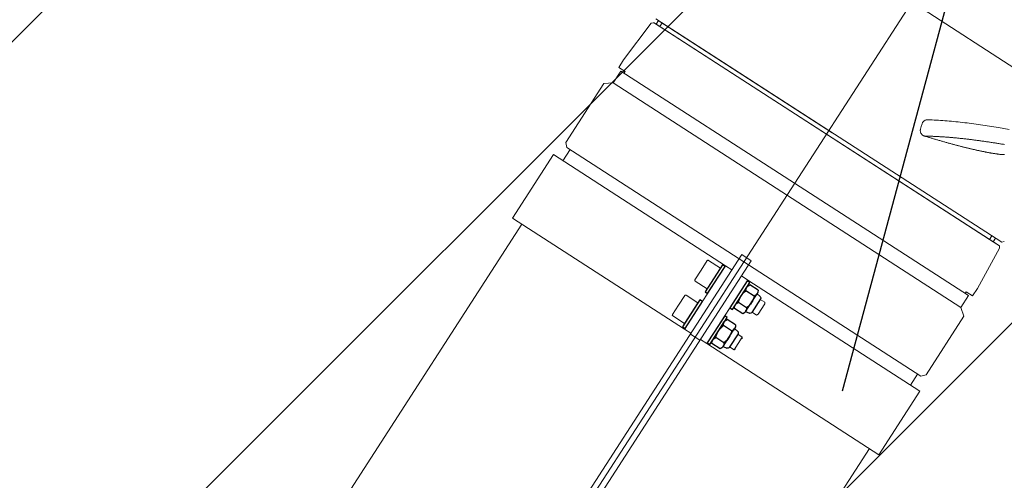
# Model space of a CAD drawing. Extents: x 2427515 to 2440852, y 4967689 to 4977109.
# Drawn here: x 2431266 to 2431320, y 4970992 to 4971018 of the extents above; entities that cross this region are included whole.
import ezdxf

# ---------------------------------------------------------------- set-up
doc = ezdxf.new("R2010")
doc.units = 0
doc.header["$MEASUREMENT"] = 0
for name, pattern in [('ACAD_ISO03W100', [30, 12, -18]), ('CENTRO', [2, 1.25, -0.25, 0.25, -0.25]), ('CONTINUA', [0])]:
    doc.linetypes.add(name, pattern=pattern)
doc.layers.add('CadTools_Envelope', color=23, linetype='ACAD_ISO03W100', lineweight=5)
for name, color, linetype in [('IA - Elettromeccanica di progetto', 1, 'CONTINUOUS'), ('IA - Etichette elettromeccanica progetto', 1, 'CONTINUOUS'), ('IA-LEGENDA-INTERVENTI DI PROGETTO', 1, 'CENTRO')]:
    doc.layers.add(name, color=color, linetype=linetype)

# ---------------------------------------------------------------- blocks, each defined once
blk = doc.blocks.new('A$C4FA80A3A')
at = {"layer": 'IA - Elettromeccanica di progetto'}
for p, q in [((0, 1.6), (17, 1.6)), ((0, 0), (0, 1.6)), ((17, 0), (0, 0)), ((17, 1.6), (17, 0))]:
    blk.add_line(p, q, dxfattribs=at)
blk = doc.blocks.new('A$C54607086')
at = {"layer": 'IA - Elettromeccanica di progetto'}
for p, q in [((0, 5.85), (0, 0.65)), ((1.88, 6.5), (2.26, 8.67)), ((1.88, 6.5), (13.13, 6.5)), ((11.77, 9.5), (3.24, 9.5)), ((3.77, 5.83), (3.77, 0.67)), ((11.24, 5.83), (11.24, 0.67)), ((13.13, 6.5), (12.75, 8.67)), ((15.01, 5.85), (15.01, 0.65)), ((1.88, 0), (13.13, 0))]:
    blk.add_line(p, q, dxfattribs=at)
for centre, radius, start, end in [((1.88, 3.47), 3.03, 51.3192, 128.1994), ((3.24, 8.5), 1, 90, 170), ((7.51, -4.3), 10.8, 90, 110.2203), ((7.51, -4.3), 10.8, 69.7797, 90), ((13.13, 3.47), 3.03, 51.8006, 128.6808), ((11.77, 8.5), 1, 10, 90), ((1.88, 3.03), 3.03, 231.8006, 308.6808), ((7.51, 10.8), 10.8, 249.7797, 270), ((7.51, 10.8), 10.8, 270, 290.2203), ((13.13, 3.03), 3.03, 231.3192, 308.1994)]:
    blk.add_arc(centre, radius, start, end, dxfattribs=at)

msp = doc.modelspace()

# ---------------------------------------------------------------- hatches: boundary and pattern name
at = {"layer": 'IA-LEGENDA-INTERVENTI DI PROGETTO', "ltscale": 0.1}
h = msp.add_hatch(dxfattribs=at)
h.set_pattern_fill('ANSI31', color=256, scale=200)
h.paths.add_polyline_path([(2432824.601, 4970124.513), (2432899.596, 4970124.513), (2432899.596, 4970550.512), (2433049.596, 4970550.513), (2433049.597, 4970975.514), (2433196.727, 4970975.514), (2433196.727, 4972050.569), (2432824.596, 4972050.569), (2432824.596, 4971825.513), (2430954.596, 4971825.513), (2430954.596, 4969908.979), (2432824.596, 4969919.393)])

# ---------------------------------------------------------------- linework, layer by layer
at = {"layer": 'CadTools_Envelope', "linetype": 'CONTINUA', "ltscale": 40}
for points, knots in [([(2434597.592, 4973333.941), (2434389.889, 4973254.891), (2433844.195, 4973006), (2432078.468, 4972749.797), (2430256.301, 4973084.638), (2428124.722, 4972531.693), (2427852.072, 4971111.73), (2427748.146, 4969806.496), (2428422.214, 4968962.769), (2430114.479, 4968579.706), (2431775.542, 4968639.496), (2433556.115, 4968696.451), (2433861.052, 4969096.104), (2434097.112, 4970249.336), (2433786.124, 4971449.591), (2434119.029, 4972736.812), (2435184.197, 4973265.631), (2436062.515, 4973217.181), (2436735.027, 4973180.083)], [2144.293094, 2144.293094, 2144.293094, 2144.293094, 2812.955567, 3919.681312, 7424.81138, 8527.115631, 9887.847037, 11363.646638, 12241.037456, 13168.763244, 16634.415958, 17179.227529, 17725.972842, 18324.531607, 20657.664545, 21405.835697, 22016.043961, 24010.021424, 24010.021424, 24010.021424, 24010.021424]), ([(2433715.494, 4972600.98), (2432537.379, 4972481.173), (2432410.362, 4972479.068), (2432158.474, 4972478.71), (2432033.603, 4972480.457), (2431785.701, 4972486.029), (2431662.669, 4972489.855), (2431418.103, 4972497.886), (2431296.569, 4972502.092), (2431054.633, 4972509.257), (2430934.231, 4972512.217), (2430694.167, 4972515.337), (2430574.506, 4972515.498), (2430335.492, 4972511.529), (2430216.139, 4972507.399), (2429977.244, 4972493.4), (2429857.703, 4972483.533), (2429715.418, 4972467.569), (2429693.046, 4972464.936), (2429625.881, 4972456.647), (2429581.043, 4972450.605), (2429513.394, 4972440.667), (2429490.642, 4972437.186), (2429462.156, 4972432.647), (2429456.441, 4972431.727), (2429445.014, 4972429.87), (2429439.308, 4972428.934), (2429422.21, 4972426.1), (2429410.842, 4972424.177), (2429376.842, 4972418.303), (2429354.317, 4972414.245), (2429291.084, 4972402.316), (2429250.812, 4972394.074), (2429172.092, 4972376.382), (2429133.645, 4972366.931), (2429059.177, 4972346.731), (2429023.156, 4972335.981), (2428959.925, 4972315.085), (2428932.251, 4972305.141), (2428879.331, 4972284.402), (2428854.087, 4972273.608), (2428806.314, 4972251.276), (2428783.787, 4972239.74), (2428746.104, 4972218.585), (2428730.397, 4972209.078), (2428700.829, 4972189.784), (2428686.968, 4972179.998), (2428661.062, 4972160.215), (2428649.016, 4972150.22), (2428635.927, 4972138.422), (2428634.056, 4972136.711), (2428630.829, 4972133.716), (2428629.46, 4972132.432), (2428626.726, 4972129.839), (2428625.364, 4972128.533), (2428621.291, 4972124.585), (2428618.594, 4972121.914), (2428610.551, 4972113.777), (2428605.256, 4972108.188), (2428590.3, 4972091.73), (2428580.781, 4972080.433), (2428562.085, 4972056.509), (2428552.91, 4972043.884), (2428534.895, 4972017.226), (2428526.057, 4972003.193), (2428508.738, 4971973.685), (2428500.258, 4971958.21), (2428483.69, 4971925.823), (2428475.601, 4971908.911), (2428459.848, 4971873.692), (2428452.184, 4971855.384), (2428437.304, 4971817.439), (2428430.089, 4971797.801), (2428412.903, 4971747.94), (2428403.197, 4971717.009), (2428384.77, 4971652.789), (2428376.049, 4971619.501), (2428359.537, 4971550.893), (2428351.743, 4971515.574), (2428336.979, 4971443.23), (2428330.008, 4971406.206), (2428316.744, 4971330.769), (2428310.451, 4971292.356), (2428298.374, 4971214.441), (2428292.589, 4971174.938), (2428286.051, 4971128.589), (2428285.146, 4971122.137), (2428283.506, 4971110.371), (2428282.768, 4971105.057), (2428280.417, 4971088.04), (2428278.818, 4971076.355), (2428274.089, 4971041.385), (2428271.024, 4971018.183), (2428262.14, 4970948.945), (2428256.635, 4970903.274), (2428245.325, 4970800.529), (2428239.865, 4970743.817), (2428231.193, 4970632.645), (2428227.982, 4970578.187), (2428224.224, 4970471.929), (2428223.678, 4970420.13), (2428225.415, 4970328.36), (2428227.221, 4970287.901), (2428233.008, 4970209.27), (2428236.988, 4970171.099), (2428247.209, 4970097.188), (2428253.449, 4970061.45), (2428266.82, 4969999.095), (2428273.548, 4969972.046), (2428288.541, 4969919.532), (2428296.804, 4969894.067), (2428309.314, 4969859.918), (2428312.883, 4969850.599), (2428318.042, 4969837.704), (2428319.533, 4969834.04), (2428322.562, 4969826.723), (2428324.098, 4969823.072), (2428328.775, 4969812.144), (2428331.981, 4969804.892), (2428341.861, 4969783.246), (2428348.795, 4969768.961), (2428371.464, 4969724.945), (2428388.365, 4969695.822), (2428424.856, 4969639.651), (2428444.445, 4969612.604), (2428485.954, 4969561.047), (2428507.873, 4969536.538), (2428553.658, 4969490.457), (2428577.523, 4969468.884), (2428611.959, 4969441.013), (2428621.869, 4969433.348), (2428644.881, 4969416.353), (2428658.059, 4969407.202), (2428675.137, 4969396.074), (2428678.878, 4969393.681), (2428686.448, 4969388.926), (2428690.271, 4969386.569), (2428701.855, 4969379.553), (2428709.733, 4969374.953), (2428735.659, 4969360.354), (2428754.336, 4969350.651), (2428793.297, 4969331.957), (2428813.582, 4969322.969), (2428855.737, 4969305.692), (2428877.606, 4969297.405), (2428922.863, 4969281.514), (2428946.249, 4969273.91), (2428994.439, 4969259.353), (2429019.241, 4969252.4), (2429070.14, 4969239.091), (2429096.237, 4969232.735), (2429159.888, 4969218.2), (2429197.977, 4969210.263), (2429276.035, 4969195.151), (2429316.003, 4969187.976), (2429361.384, 4969180.234), (2429366.039, 4969179.444), (2429375.362, 4969177.871), (2429380.025, 4969177.089), (2429394.017, 4969174.754), (2429403.35, 4969173.214), (2429431.363, 4969168.642), (2429450.059, 4969165.66), (2429506.21, 4969156.903), (2429543.727, 4969151.321), (2429656.552, 4969135.313), (2429732.131, 4969125.629), (2429953.151, 4969100.131), (2430099.687, 4969086.742), (2430396.433, 4969065.692), (2430546.644, 4969058.03), (2430851.339, 4969047.463), (2431005.823, 4969044.557), (2431319.618, 4969042.504), (2431478.929, 4969043.356), (2431802.9, 4969047.797), (2431967.56, 4969051.384), (2432302.733, 4969060.242), (2432473.247, 4969065.512), (2432669.551, 4969071.814), (2432692.223, 4969072.545), (2432760.4, 4969074.75), (2432806.069, 4969076.236), (2432867.644, 4969078.238), (2432883.355, 4969078.749), (2432902.999, 4969079.387), (2432906.912, 4969079.514), (2432914.716, 4969079.767), (2432918.606, 4969079.894), (2432930.236, 4969080.273), (2432937.937, 4969080.526), (2432960.872, 4969081.295), (2432975.941, 4969081.821), (2433014.045, 4969083.264), (2433036.713, 4969084.235), (2433080.543, 4969086.501), (2433101.705, 4969087.797), (2433142.204, 4969090.819), (2433161.542, 4969092.546), (2433198.022, 4969096.473), (2433215.165, 4969098.676), (2433243.669, 4969103.025), (2433255.5, 4969105.094), (2433277.273, 4969109.421), (2433287.214, 4969111.679), (2433304.998, 4969116.232), (2433312.839, 4969118.527), (2433324.881, 4969122.465), (2433329.498, 4969124.145), (2433334.367, 4969126.073), (2433335.303, 4969126.452), (2433336.951, 4969127.137), (2433337.676, 4969127.444), (2433338.799, 4969127.93), (2433339.22, 4969128.114), (2433340.058, 4969128.486), (2433340.474, 4969128.673), (2433341.709, 4969129.235), (2433342.518, 4969129.612), (2433344.906, 4969130.752), (2433346.445, 4969131.524), (2433351.248, 4969134.042), (2433354.358, 4969135.842), (2433360.423, 4969139.684), (2433363.378, 4969141.725), (2433369.314, 4969146.188), (2433372.296, 4969148.61), (2433378.405, 4969153.989), (2433381.533, 4969156.945), (2433387.993, 4969163.532), (2433391.326, 4969167.164), (2433398.207, 4969175.22), (2433401.754, 4969179.644), (2433409.04, 4969189.365), (2433412.777, 4969194.662), (2433420.397, 4969206.177), (2433424.28, 4969212.394), (2433432.136, 4969225.761), (2433436.11, 4969232.911), (2433444.097, 4969248.131), (2433448.11, 4969256.201), (2433453.596, 4969267.851), (2433455.073, 4969271.047), (2433457.566, 4969276.548), (2433458.582, 4969278.821), (2433460.605, 4969283.403), (2433461.612, 4969285.715), (2433464.62, 4969292.711), (2433466.608, 4969297.457), (2433472.516, 4969311.935), (2433476.377, 4969321.906), (2433487.309, 4969351.66), (2433494.149, 4969372.227), (2433507.085, 4969415.257), (2433513.181, 4969437.72), (2433524.569, 4969484.236), (2433529.862, 4969508.29), (2433539.63, 4969557.679), (2433544.105, 4969583.015), (2433552.259, 4969634.664), (2433555.938, 4969660.976), (2433560.432, 4969697.232), (2433561.574, 4969706.878), (2433563.355, 4969722.635), (2433564.023, 4969728.722), (2433565.32, 4969740.902), (2433565.949, 4969746.998), (2433567.781, 4969765.306), (2433568.926, 4969777.537), (2433572.145, 4969814.31), (2433573.999, 4969838.932), (2433579.17, 4969919.76), (2433581.358, 4969976.444), (2433583.4, 4970091.133), (2433583.254, 4970149.136), (2433581.122, 4970266.548), (2433579.137, 4970325.955), (2433573.867, 4970446.23), (2433570.582, 4970507.096), (2433563.293, 4970630.333), (2433559.289, 4970692.703), (2433551.189, 4970818.988), (2433547.093, 4970882.903), (2433539.473, 4971012.321), (2433535.951, 4971077.824), (2433530.186, 4971210.458), (2433527.945, 4971277.59), (2433525.489, 4971413.511), (2433525.275, 4971482.301), (2433527.656, 4971621.542), (2433530.251, 4971691.994), (2433539.055, 4971834.52), (2433545.265, 4971906.595), (2433555.744, 4971997.196), (2433557.93, 4972015.005), (2433561.266, 4972040.635), (2433562.305, 4972048.42), (2433564.196, 4972062.26), (2433565.038, 4972068.309), (2433567.998, 4972089.194), (2433570.207, 4972104.11), (2433577.197, 4972149.13), (2433582.34, 4972179.505), (2433591.076, 4972226.232), (2433653.205, 4972496.124), (2433715.494, 4972600.98)], [4156.50844, 4156.50844, 4156.50844, 4156.50844, 4528.260961, 4528.260961, 4900.013482, 4900.013482, 5271.766003, 5271.766003, 5643.518524, 5643.518524, 6015.271045, 6015.271045, 6387.023566, 6387.023566, 6758.776087, 6758.776087, 7130.528608, 7130.528608, 7199.83802, 7199.83802, 7338.456844, 7338.456844, 7408.607761, 7408.607761, 7426.201441, 7426.201441, 7443.795121, 7443.795121, 7478.98248, 7478.98248, 7549.357199, 7549.357199, 7678.18896, 7678.18896, 7807.02072, 7807.02072, 7935.85248, 7935.85248, 8043.10326, 8043.10326, 8150.354041, 8150.354041, 8257.604821, 8257.604821, 8342.157682, 8342.157682, 8426.710543, 8426.710543, 8511.263404, 8511.263404, 8525.586855, 8525.586855, 8536.274224, 8536.274224, 8546.961594, 8546.961594, 8568.336332, 8568.336332, 8611.085809, 8611.085809, 8690.402409, 8690.402409, 8769.719009, 8769.719009, 8849.035608, 8849.035608, 8928.352208, 8928.352208, 9007.668808, 9007.668808, 9086.985408, 9086.985408, 9166.302008, 9166.302008, 9282.184934, 9282.184934, 9398.06786, 9398.06786, 9513.950786, 9513.950786, 9629.833712, 9629.833712, 9745.716638, 9745.716638, 9861.599564, 9861.599564, 9880.305398, 9880.305398, 9895.658278, 9895.658278, 9929.552578, 9929.552578, 9997.341178, 9997.341178, 10132.918378, 10132.918378, 10306.219042, 10306.219042, 10479.519705, 10479.519705, 10652.820369, 10652.820369, 10795.899561, 10795.899561, 10938.978752, 10938.978752, 11082.057944, 11082.057944, 11197.609541, 11197.609541, 11313.161138, 11313.161138, 11357.22017, 11357.22017, 11374.816309, 11374.816309, 11392.412447, 11392.412447, 11427.604725, 11427.604725, 11497.989279, 11497.989279, 11647.157444, 11647.157444, 11796.325608, 11796.325608, 11945.493773, 11945.493773, 12094.661937, 12094.661937, 12153.892281, 12153.892281, 12230.644356, 12230.644356, 12252.116443, 12252.116443, 12273.58853, 12273.58853, 12316.532704, 12316.532704, 12412.147241, 12412.147241, 12507.761778, 12507.761778, 12603.376315, 12603.376315, 12698.990852, 12698.990852, 12794.605389, 12794.605389, 12890.219926, 12890.219926, 13022.722524, 13022.722524, 13155.225123, 13155.225123, 13170.328597, 13170.328597, 13185.43207, 13185.43207, 13215.639017, 13215.639017, 13276.052911, 13276.052911, 13396.880698, 13396.880698, 13638.536273, 13638.536273, 14099.717791, 14099.717791, 14560.89931, 14560.89931, 15022.080829, 15022.080829, 15483.262348, 15483.262348, 15944.443867, 15944.443867, 16405.625385, 16405.625385, 16465.680505, 16465.680505, 16585.790744, 16585.790744, 16626.843667, 16626.843667, 16637.034431, 16637.034431, 16647.225195, 16647.225195, 16667.606723, 16667.606723, 16708.369779, 16708.369779, 16772.435614, 16772.435614, 16836.501449, 16836.501449, 16900.567283, 16900.567283, 16964.633118, 16964.633118, 17015.86172, 17015.86172, 17067.090323, 17067.090323, 17118.318926, 17118.318926, 17159.010236, 17159.010236, 17169.289465, 17169.289465, 17178.062474, 17178.062474, 17183.533054, 17183.533054, 17189.003634, 17189.003634, 17199.944794, 17199.944794, 17221.827115, 17221.827115, 17270.086452, 17270.086452, 17318.345789, 17318.345789, 17366.605126, 17366.605126, 17414.864463, 17414.864463, 17463.1238, 17463.1238, 17511.383137, 17511.383137, 17559.642474, 17559.642474, 17607.901811, 17607.901811, 17656.161148, 17656.161148, 17704.420485, 17704.420485, 17722.201249, 17722.201249, 17734.462448, 17734.462448, 17746.723647, 17746.723647, 17771.246044, 17771.246044, 17820.290839, 17820.290839, 17913.289651, 17913.289651, 18006.288462, 18006.288462, 18099.287274, 18099.287274, 18192.286086, 18192.286086, 18285.284897, 18285.284897, 18318.787533, 18318.787533, 18339.798354, 18339.798354, 18360.809175, 18360.809175, 18402.830817, 18402.830817, 18486.874101, 18486.874101, 18677.444606, 18677.444606, 18868.015111, 18868.015111, 19058.585616, 19058.585616, 19249.156121, 19249.156121, 19439.726626, 19439.726626, 19630.29713, 19630.29713, 19820.867635, 19820.867635, 20011.43814, 20011.43814, 20202.008645, 20202.008645, 20392.57915, 20392.57915, 20583.149655, 20583.149655, 20629.629234, 20629.629234, 20649.873271, 20649.873271, 20665.581971, 20665.581971, 20703.932534, 20703.932534, 20780.63366, 20780.63366, 20820.792503, 20820.792503, 20820.792503, 20820.792503])]:
    msp.add_open_spline(points, degree=3, knots=knots, dxfattribs=at)
at = {"layer": 'IA - Elettromeccanica di progetto', "lineweight": 18, "ltscale": 10}
msp.add_line((2431272.239, 4970951.957), (2431319.673, 4971025.39), dxfattribs=at)
at = {"layer": 'IA - Elettromeccanica di progetto', "lineweight": 18}
for p, q in [((2431321.722, 4971014.472), (2431315.3, 4971018.62)), ((2431310.718, 4971011.526), (2431301.172, 4971017.693)), ((2431301.325, 4971017.594), (2431301.195, 4971017.392)), ((2431310.915, 4971011.399), (2431301.369, 4971017.565)), ((2431300.92, 4971017.446), (2431299.393, 4971015.42)), ((2431300.92, 4971017.446), (2431301.046, 4971017.473)), ((2431320.134, 4971005.159), (2431301.042, 4971017.491)), ((2431301.195, 4971017.392), (2431319.587, 4971005.512)), ((2431301.522, 4971017.466), (2431301.392, 4971017.265)), ((2431299.393, 4971015.42), (2431299.126, 4971015.005)), ((2431299.244, 4971014.804), (2431298.82, 4971014.148)), ((2431299.126, 4971015.005), (2431299.476, 4971014.779)), ((2431308.834, 4971008.61), (2431299.244, 4971014.804)), ((2431299.476, 4971014.779), (2431299.419, 4971014.691)), ((2431298.3, 4971014.111), (2431296.207, 4971010.871)), ((2431298.82, 4971014.148), (2431298.3, 4971014.111)), ((2431298.82, 4971014.148), (2431318, 4971001.759)), ((2431320.264, 4971005.36), (2431310.718, 4971011.526)), ((2431296.048, 4971009.856), (2431296.444, 4971010.469)), ((2431296.269, 4971010.582), (2431296.207, 4971010.871)), ((2431296.269, 4971010.582), (2431315.799, 4970997.967)), ((2431293.26, 4971006.692), (2431295.522, 4971010.196)), ((2431305.025, 4971004.058), (2431295.522, 4971010.196)), ((2431318.424, 4971002.415), (2431308.834, 4971008.61)), ((2431302.762, 4971000.555), (2431293.26, 4971006.692)), ((2431293.785, 4971006.353), (2431283.97, 4970991.158)), ((2431319.587, 4971005.512), (2431319.717, 4971005.714)), ((2431319.784, 4971005.385), (2431319.914, 4971005.586)), ((2431318.924, 4971002.805), (2431320.143, 4971005.029)), ((2431320.002, 4971005.244), (2431319.587, 4971005.512)), ((2431320.143, 4971005.029), (2431320.134, 4971005.159)), ((2431320.264, 4971005.36), (2431320.406, 4971005.391)), ((2431305.916, 4971004.669), (2431288.826, 4970978.211)), ((2431306.442, 4971004.33), (2431305.916, 4971004.669)), ((2431306.442, 4971004.33), (2431289.351, 4970977.872)), ((2431302.762, 4971000.555), (2431305.025, 4971004.058)), ((2431303.675, 4971003.813), (2431304.014, 4971004.338)), ((2431304.743, 4971003.929), (2431304.086, 4971004.354)), ((2431305.025, 4971004.058), (2431305.375, 4971003.831)), ((2431303.675, 4971003.813), (2431303.335, 4971003.287)), ((2431304.743, 4971003.929), (2431304.008, 4971002.791)), ((2431306.251, 4971003.266), (2431305.901, 4971003.492)), ((2431304.008, 4971002.791), (2431303.351, 4971003.215)), ((2431303.988, 4970999.763), (2431306.251, 4971003.266)), ((2431306.251, 4971003.266), (2431315.753, 4970997.128)), ((2431302.43, 4971001.886), (2431302.77, 4971002.411)), ((2431303.499, 4971002.003), (2431302.842, 4971002.427)), ((2431318, 4971001.759), (2431318.424, 4971002.415)), ((2431318.249, 4971002.529), (2431318.305, 4971002.616)), ((2431318.305, 4971002.616), (2431318.656, 4971002.39)), ((2431318.656, 4971002.39), (2431318.924, 4971002.805)), ((2431302.43, 4971001.886), (2431302.091, 4971001.36)), ((2431303.499, 4971002.003), (2431302.763, 4971000.864)), ((2431307.187, 4971001.948), (2431306.819, 4971001.378)), ((2431306.94, 4971002.2), (2431307.191, 4971002.038)), ((2431307.187, 4971001.948), (2431307.191, 4971002.038)), ((2431318.18, 4971001.27), (2431318, 4971001.759)), ((2431302.763, 4971000.864), (2431302.106, 4971001.288)), ((2431306.739, 4971001.337), (2431306.488, 4971001.499)), ((2431306.819, 4971001.378), (2431306.739, 4971001.337)), ((2431318.18, 4971001.27), (2431316.087, 4970998.029)), ((2431303.112, 4971000.328), (2431302.762, 4971000.555)), ((2431303.607, 4970999.942), (2431303.082, 4971000.281)), ((2431305.696, 4971000.273), (2431305.947, 4971000.111)), ((2431303.638, 4970999.989), (2431303.988, 4970999.763)), ((2431303.988, 4970999.763), (2431313.49, 4970993.625)), ((2431305.947, 4971000.111), (2431305.494, 4970999.41)), ((2431305.942, 4971000.021), (2431305.947, 4971000.111)), ((2431305.494, 4970999.41), (2431305.243, 4970999.572)), ((2431305.574, 4970999.451), (2431305.494, 4970999.41)), ((2431315.228, 4970997.467), (2431315.624, 4970998.08)), ((2431316.087, 4970998.029), (2431315.799, 4970997.967)), ((2431315.753, 4970997.128), (2431313.49, 4970993.625)), ((2431303.15, 4970978.769), (2431312.965, 4970993.964))]:
    msp.add_line(p, q, dxfattribs=at)
at = {"layer": 'IA - Elettromeccanica di progetto', "lineweight": 18, "flags": 128}
for points in [[(2431316.191, 4971012.117), (2431316.139, 4971012.115), (2431316.088, 4971012.106), (2431316.039, 4971012.088), (2431316.015, 4971012.077), (2431315.992, 4971012.063), (2431315.971, 4971012.047), (2431315.951, 4971012.03), (2431315.932, 4971012.011), (2431315.915, 4971011.99), (2431315.899, 4971011.967), (2431315.886, 4971011.944), (2431315.875, 4971011.918), (2431315.867, 4971011.892)], [(2431316.19, 4971012.117), (2431316.19, 4971012.117), (2431316.19, 4971012.117), (2431316.19, 4971012.117), (2431316.191, 4971012.117), (2431316.191, 4971012.117), (2431316.191, 4971012.117), (2431316.191, 4971012.117), (2431316.191, 4971012.117), (2431316.191, 4971012.117), (2431316.191, 4971012.117), (2431316.191, 4971012.117), (2431316.191, 4971012.117), (2431316.191, 4971012.117), (2431316.191, 4971012.117), (2431316.191, 4971012.117), (2431316.191, 4971012.117), (2431316.191, 4971012.117), (2431316.191, 4971012.117), (2431316.191, 4971012.117), (2431316.191, 4971012.117), (2431316.191, 4971012.117), (2431316.191, 4971012.117), (2431316.191, 4971012.117), (2431316.191, 4971012.117)], [(2431320.081, 4971011.686), (2431319.959, 4971011.706), (2431319.836, 4971011.726), (2431319.713, 4971011.746), (2431319.59, 4971011.765), (2431319.466, 4971011.784), (2431319.342, 4971011.803), (2431319.218, 4971011.822), (2431319.094, 4971011.84), (2431318.97, 4971011.857), (2431318.845, 4971011.875), (2431318.721, 4971011.892), (2431318.597, 4971011.908), (2431318.473, 4971011.924), (2431318.349, 4971011.939), (2431318.225, 4971011.954), (2431318.102, 4971011.969), (2431317.979, 4971011.983), (2431317.857, 4971011.996), (2431317.735, 4971012.009), (2431317.613, 4971012.021), (2431317.492, 4971012.033), (2431317.371, 4971012.044), (2431317.25, 4971012.054), (2431317.13, 4971012.064), (2431317.01, 4971012.073), (2431316.891, 4971012.082), (2431316.772, 4971012.089), (2431316.655, 4971012.096), (2431316.537, 4971012.103), (2431316.421, 4971012.108), (2431316.305, 4971012.113), (2431316.19, 4971012.117)], [(2431315.782, 4971011.6), (2431315.775, 4971011.569), (2431315.77, 4971011.538), (2431315.769, 4971011.507), (2431315.772, 4971011.475), (2431315.778, 4971011.444), (2431315.787, 4971011.414), (2431315.799, 4971011.385), (2431315.814, 4971011.358), (2431315.832, 4971011.332), (2431315.851, 4971011.309), (2431315.873, 4971011.287), (2431315.897, 4971011.268), (2431315.922, 4971011.251), (2431315.948, 4971011.236), (2431315.975, 4971011.224), (2431316.003, 4971011.214)], [(2431315.867, 4971011.892), (2431315.826, 4971011.746), (2431315.782, 4971011.6)], [(2431320.681, 4971011.585), (2431320.382, 4971011.636), (2431320.082, 4971011.686)], [(2431316.019, 4971011.215), (2431316.068, 4971011.214), (2431316.116, 4971011.213), (2431316.164, 4971011.212), (2431316.213, 4971011.211), (2431316.261, 4971011.21), (2431316.31, 4971011.208), (2431316.359, 4971011.207), (2431316.408, 4971011.205), (2431316.457, 4971011.203), (2431316.506, 4971011.201), (2431316.555, 4971011.199), (2431316.604, 4971011.196), (2431316.653, 4971011.194), (2431316.703, 4971011.192), (2431316.752, 4971011.189), (2431316.802, 4971011.186), (2431316.852, 4971011.183), (2431316.901, 4971011.18), (2431316.951, 4971011.177), (2431317.001, 4971011.174), (2431317.052, 4971011.171), (2431317.102, 4971011.167), (2431317.152, 4971011.163), (2431317.202, 4971011.16), (2431317.253, 4971011.156), (2431317.303, 4971011.152), (2431317.354, 4971011.148), (2431317.405, 4971011.144), (2431317.456, 4971011.139), (2431317.507, 4971011.135), (2431317.558, 4971011.131), (2431317.609, 4971011.126), (2431317.66, 4971011.121), (2431317.712, 4971011.116), (2431317.763, 4971011.111), (2431317.815, 4971011.106), (2431317.866, 4971011.101), (2431317.918, 4971011.096), (2431317.97, 4971011.091), (2431318.022, 4971011.085), (2431318.074, 4971011.08), (2431318.126, 4971011.074), (2431318.178, 4971011.068), (2431318.231, 4971011.062), (2431318.283, 4971011.056), (2431318.335, 4971011.05), (2431318.387, 4971011.044), (2431318.439, 4971011.038), (2431318.491, 4971011.032), (2431318.543, 4971011.026), (2431318.596, 4971011.019), (2431318.648, 4971011.013), (2431318.7, 4971011.006), (2431318.752, 4971010.999), (2431318.804, 4971010.993), (2431318.856, 4971010.986), (2431318.908, 4971010.979), (2431318.96, 4971010.972), (2431319.012, 4971010.965), (2431319.064, 4971010.958), (2431319.115, 4971010.951), (2431319.167, 4971010.944), (2431319.219, 4971010.936), (2431319.271, 4971010.929), (2431319.323, 4971010.922), (2431319.375, 4971010.914), (2431319.427, 4971010.907), (2431319.479, 4971010.899), (2431319.53, 4971010.891), (2431319.582, 4971010.884), (2431319.634, 4971010.876), (2431319.686, 4971010.868), (2431319.738, 4971010.86), (2431319.789, 4971010.852), (2431319.841, 4971010.844), (2431319.893, 4971010.836), (2431319.944, 4971010.828)], [(2431320.157, 4971010.208), (2431320.128, 4971010.212), (2431320.098, 4971010.216), (2431320.068, 4971010.22), (2431320.039, 4971010.224), (2431320.009, 4971010.228), (2431319.978, 4971010.233), (2431319.948, 4971010.237), (2431319.918, 4971010.242), (2431319.887, 4971010.246), (2431319.856, 4971010.251), (2431319.825, 4971010.256), (2431319.794, 4971010.261), (2431319.763, 4971010.266), (2431319.732, 4971010.272), (2431319.7, 4971010.277), (2431319.668, 4971010.282), (2431319.636, 4971010.288), (2431319.604, 4971010.294), (2431319.572, 4971010.299), (2431319.54, 4971010.305), (2431319.507, 4971010.311), (2431319.475, 4971010.317), (2431319.442, 4971010.323), (2431319.409, 4971010.33), (2431319.376, 4971010.336), (2431319.342, 4971010.342), (2431319.309, 4971010.349), (2431319.275, 4971010.356), (2431319.242, 4971010.362), (2431319.208, 4971010.369), (2431319.174, 4971010.376), (2431319.139, 4971010.383), (2431319.105, 4971010.39), (2431319.07, 4971010.398), (2431319.036, 4971010.405), (2431319.001, 4971010.412), (2431318.966, 4971010.42), (2431318.931, 4971010.428), (2431318.895, 4971010.435), (2431318.86, 4971010.443), (2431318.824, 4971010.451), (2431318.789, 4971010.459), (2431318.753, 4971010.467), (2431318.717, 4971010.475), (2431318.68, 4971010.484), (2431318.644, 4971010.492), (2431318.607, 4971010.501), (2431318.571, 4971010.509), (2431318.534, 4971010.518), (2431318.497, 4971010.527), (2431318.46, 4971010.535), (2431318.422, 4971010.544), (2431318.385, 4971010.553), (2431318.347, 4971010.563), (2431318.309, 4971010.572), (2431318.271, 4971010.581), (2431318.233, 4971010.591), (2431318.195, 4971010.6), (2431318.157, 4971010.61), (2431318.118, 4971010.619), (2431318.079, 4971010.629), (2431318.04, 4971010.639), (2431318.001, 4971010.649), (2431317.962, 4971010.659), (2431317.923, 4971010.669), (2431317.883, 4971010.68), (2431317.843, 4971010.69), (2431317.803, 4971010.701), (2431317.763, 4971010.711), (2431317.723, 4971010.722), (2431317.683, 4971010.733), (2431317.642, 4971010.744), (2431317.602, 4971010.754), (2431317.561, 4971010.766), (2431317.52, 4971010.777), (2431317.479, 4971010.788), (2431317.438, 4971010.799), (2431317.397, 4971010.81), (2431317.355, 4971010.822), (2431317.314, 4971010.833), (2431317.273, 4971010.845), (2431317.231, 4971010.857), (2431317.189, 4971010.868), (2431317.147, 4971010.88), (2431317.105, 4971010.892), (2431317.063, 4971010.904), (2431317.021, 4971010.916), (2431316.979, 4971010.929), (2431316.936, 4971010.941), (2431316.894, 4971010.953), (2431316.851, 4971010.965), (2431316.808, 4971010.978), (2431316.765, 4971010.991), (2431316.722, 4971011.003), (2431316.679, 4971011.016), (2431316.636, 4971011.029), (2431316.593, 4971011.041), (2431316.549, 4971011.054), (2431316.506, 4971011.067), (2431316.462, 4971011.08), (2431316.418, 4971011.094), (2431316.375, 4971011.107), (2431316.331, 4971011.12), (2431316.286, 4971011.133), (2431316.242, 4971011.147), (2431316.198, 4971011.16), (2431316.153, 4971011.174), (2431316.109, 4971011.188), (2431316.064, 4971011.201), (2431316.019, 4971011.215)], [(2431319.944, 4971010.828), (2431319.996, 4971010.82), (2431320.048, 4971010.812), (2431320.099, 4971010.804), (2431320.151, 4971010.795), (2431320.202, 4971010.787), (2431320.254, 4971010.779), (2431320.305, 4971010.771), (2431320.356, 4971010.763), (2431320.408, 4971010.755)], [(2431320.15, 4971010.208), (2431320.151, 4971010.208), (2431320.151, 4971010.208), (2431320.151, 4971010.208), (2431320.152, 4971010.208), (2431320.152, 4971010.208), (2431320.152, 4971010.208), (2431320.152, 4971010.208), (2431320.153, 4971010.208), (2431320.153, 4971010.208), (2431320.153, 4971010.208), (2431320.153, 4971010.208), (2431320.154, 4971010.208), (2431320.154, 4971010.208), (2431320.154, 4971010.208), (2431320.154, 4971010.208), (2431320.155, 4971010.208), (2431320.155, 4971010.208), (2431320.155, 4971010.208), (2431320.156, 4971010.208), (2431320.156, 4971010.208), (2431320.156, 4971010.208), (2431320.156, 4971010.208), (2431320.157, 4971010.208), (2431320.157, 4971010.208)], [(2431320.351, 4971010.205), (2431320.343, 4971010.205), (2431320.335, 4971010.206), (2431320.327, 4971010.206), (2431320.318, 4971010.206), (2431320.31, 4971010.206), (2431320.302, 4971010.206), (2431320.294, 4971010.206), (2431320.286, 4971010.206), (2431320.278, 4971010.206), (2431320.27, 4971010.206), (2431320.262, 4971010.206), (2431320.254, 4971010.206), (2431320.246, 4971010.207), (2431320.238, 4971010.207), (2431320.23, 4971010.207), (2431320.221, 4971010.207), (2431320.213, 4971010.207), (2431320.205, 4971010.207), (2431320.197, 4971010.207), (2431320.189, 4971010.207), (2431320.181, 4971010.207), (2431320.173, 4971010.208), (2431320.165, 4971010.208), (2431320.157, 4971010.208)], [(2431320.41, 4971010.197), (2431320.38, 4971010.201), (2431320.351, 4971010.205)]]:
    msp.add_lwpolyline(points, dxfattribs=at)
at = {"layer": 'IA - Elettromeccanica di progetto', "lineweight": 18}
for centre, start, end in [((2431304.058, 4971004.31), 57.1399, 147.1399), ((2431303.379, 4971003.259), 147.1399, 237.1399), ((2431302.814, 4971002.383), 57.1399, 147.1399), ((2431302.135, 4971001.332), 147.1399, 237.1399)]:
    msp.add_arc(centre, 0.0521, start, end, dxfattribs=at)
at = {"layer": 'IA - Elettromeccanica di progetto', "lineweight": 18, "extrusion": (0, 0, -1)}
msp.add_ellipse((2431316.034, 4971011.314), major_axis=(-0.0306, -0.0997), ratio=0.450556, start_param=5.95916, end_param=6.283807, dxfattribs=at)
at = {"layer": 'IA - Etichette elettromeccanica progetto'}
msp.add_lwpolyline([(2431799.425, 4971432.536), (2431428.771, 4971432.536), (2431311.451, 4970997.131)], dxfattribs=at)

# ---------------------------------------------------------------- block references
at = {"layer": 'IA - Elettromeccanica di progetto', "lineweight": 18, "xscale": -0.1042612991989313, "yscale": 0.1042612991989313, "zscale": 0.1042612991989313}
for name, p, rotation in [('A$C4FA80A3A', (2431304.997, 4971004.014), 57.13993672637869), ('A$C4FA80A3A', (2431306.363, 4971003.131), 57.13993672637869), ('A$C54607086', (2431305.457, 4971001.73), 237.1399367263787), ('A$C4FA80A3A', (2431303.752, 4971002.087), 57.13993672637869), ('A$C4FA80A3A', (2431305.118, 4971001.205), 57.13993672637869), ('A$C54607086', (2431304.213, 4970999.803), 237.1399367263787)]:
    msp.add_blockref(name, p, dxfattribs=dict(at, rotation=rotation))

doc.saveas('drawing.dxf')
